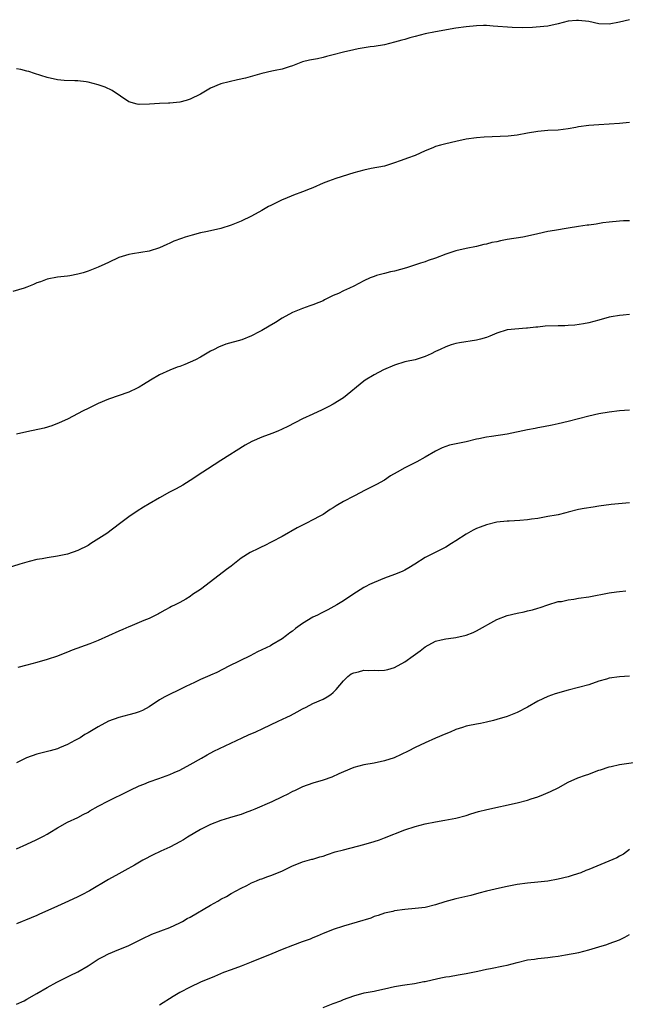
# Model space of a CAD drawing. Units: inches. Extents: x 2553000 to 2556000, y 1551000 to 1554000.
# Drawn here: x 2554044 to 2554162, y 1553189 to 1553382 of the extents above; entities that cross this region are included whole.
import ezdxf

# ---------------------------------------------------------------- set-up
doc = ezdxf.new("R2010")
doc.units = ezdxf.units.IN
doc.header["$MEASUREMENT"] = 0
doc.layers.add('LD25531551_10ft', color=62, linetype='Continuous')

msp = doc.modelspace()

# ---------------------------------------------------------------- linework, layer by layer
at = {"layer": 'LD25531551_10ft'}
for points, elevation in [([(2554163, 1553381.57), (2554161, 1553381.05), (2554159, 1553380.67), (2554157, 1553380.77), (2554155, 1553381.2), (2554153, 1553381.44), (2554152.57, 1553381.43), (2554151, 1553381.26), (2554149, 1553380.75), (2554147, 1553380.31), (2554146.21, 1553380.21), (2554144.01, 1553380.01), (2554141.95, 1553379.95), (2554140.01, 1553380.01), (2554136.31, 1553380.31), (2554135, 1553380.4), (2554134.4, 1553380.4), (2554133, 1553380.39), (2554131, 1553380.2), (2554129, 1553379.9), (2554125, 1553379.21), (2554123, 1553378.8), (2554121, 1553378.3), (2554119.98, 1553378.02), (2554119, 1553377.72), (2554118.42, 1553377.58), (2554117, 1553377.14), (2554115, 1553376.64), (2554113, 1553376.3), (2554112.22, 1553376.22), (2554109.87, 1553375.87), (2554109, 1553375.69), (2554107, 1553375.24), (2554105, 1553374.67), (2554103.66, 1553374.34), (2554103, 1553374.14), (2554101.92, 1553373.92), (2554100.35, 1553373.65), (2554099, 1553373.3), (2554097, 1553372.54), (2554096.36, 1553372.36), (2554095, 1553371.89), (2554093.64, 1553371.64), (2554093, 1553371.48), (2554091, 1553371.05), (2554087.85, 1553370.15), (2554086.24, 1553369.76), (2554084.6, 1553369.4), (2554083, 1553368.98), (2554081, 1553368.17), (2554079, 1553366.99), (2554077, 1553366.03), (2554076.23, 1553365.77), (2554075, 1553365.43), (2554073, 1553365.21), (2554072.78, 1553365.22), (2554071, 1553365.14), (2554069.01, 1553365.01), (2554067, 1553364.94), (2554066.94, 1553364.94), (2554066.64, 1553365), (2554065, 1553365.46), (2554061.7, 1553367.7), (2554060.33, 1553368.33), (2554059, 1553368.8), (2554057, 1553369.31), (2554056.62, 1553369.38), (2554055, 1553369.59), (2554054.42, 1553369.58), (2554052.34, 1553369.66), (2554051, 1553369.79), (2554049, 1553370.24), (2554046.55, 1553371), (2554045.4, 1553371.4), (2554045, 1553371.48), (2554043.84, 1553371.84), (2554043, 1553371.93)], 7000), ([(2554163, 1553361.44), (2554161, 1553361.25), (2554159, 1553361.09), (2554156.99, 1553360.99), (2554155, 1553360.87), (2554153, 1553360.59), (2554152.47, 1553360.47), (2554151, 1553360.21), (2554149, 1553359.94), (2554147, 1553359.85), (2554145, 1553359.7), (2554143, 1553359.37), (2554141, 1553358.98), (2554139.22, 1553358.78), (2554134.56, 1553358.56), (2554133, 1553358.44), (2554131, 1553358.17), (2554129, 1553357.74), (2554127, 1553357.27), (2554125.97, 1553357), (2554125, 1553356.72), (2554124.49, 1553356.49), (2554123, 1553355.91), (2554121, 1553354.97), (2554119.54, 1553354.46), (2554119, 1553354.23), (2554118.06, 1553353.94), (2554117, 1553353.52), (2554115, 1553352.92), (2554112.42, 1553352.42), (2554111, 1553352.13), (2554109, 1553351.58), (2554105.52, 1553350.48), (2554104.04, 1553349.96), (2554103, 1553349.55), (2554101, 1553348.67), (2554100.46, 1553348.46), (2554099, 1553347.85), (2554097.24, 1553347.24), (2554095.5, 1553346.5), (2554095, 1553346.31), (2554092.78, 1553345.22), (2554092.35, 1553345), (2554091, 1553344.22), (2554089, 1553343.11), (2554087, 1553342.15), (2554085, 1553341.33), (2554083, 1553340.69), (2554081, 1553340.23), (2554080.05, 1553340.05), (2554079, 1553339.82), (2554077.41, 1553339.41), (2554076.04, 1553339), (2554075.27, 1553338.73), (2554073.82, 1553338.18), (2554073, 1553337.81), (2554072.42, 1553337.58), (2554071, 1553336.93), (2554069, 1553336.26), (2554065.7, 1553335.7), (2554065, 1553335.61), (2554063.02, 1553334.98), (2554061, 1553334.05), (2554060.27, 1553333.73), (2554059, 1553333.1), (2554057, 1553332.34), (2554056.03, 1553332.03), (2554055, 1553331.76), (2554053.44, 1553331.44), (2554053, 1553331.38), (2554051, 1553331.14), (2554049, 1553330.76), (2554047.73, 1553330.27), (2554047, 1553330.03), (2554046.3, 1553329.7), (2554045, 1553329.18), (2554044.5, 1553329), (2554042.32, 1553328.32)], 7010), ([(2554163, 1553342.19), (2554161.82, 1553342.18), (2554161, 1553342.13), (2554159, 1553341.93), (2554157.78, 1553341.78), (2554156.46, 1553341.54), (2554155, 1553341.37), (2554154.69, 1553341.31), (2554153, 1553341.08), (2554151, 1553340.74), (2554148.31, 1553340.31), (2554147, 1553340.08), (2554145, 1553339.64), (2554143, 1553339.16), (2554142.1, 1553339), (2554139, 1553338.51), (2554137.73, 1553338.27), (2554137, 1553338.1), (2554136.05, 1553337.94), (2554135, 1553337.62), (2554134.44, 1553337.56), (2554133, 1553337.14), (2554131, 1553336.76), (2554129, 1553336.34), (2554127.98, 1553335.98), (2554127, 1553335.68), (2554125, 1553334.87), (2554123.58, 1553334.42), (2554123, 1553334.19), (2554122.07, 1553333.92), (2554119.31, 1553333), (2554117, 1553332.35), (2554116.19, 1553332.19), (2554115, 1553331.89), (2554113.46, 1553331.46), (2554113, 1553331.32), (2554112.24, 1553331), (2554111, 1553330.42), (2554109, 1553329.39), (2554108.17, 1553329), (2554107, 1553328.48), (2554105.99, 1553327.99), (2554105, 1553327.54), (2554103.29, 1553326.71), (2554103, 1553326.55), (2554102.2, 1553326.2), (2554101, 1553325.72), (2554100.43, 1553325.57), (2554098.95, 1553325.05), (2554097, 1553324.23), (2554095, 1553323.1), (2554093.71, 1553322.29), (2554092.45, 1553321.55), (2554091, 1553320.74), (2554090.47, 1553320.47), (2554089, 1553319.68), (2554087.1, 1553318.9), (2554083.99, 1553318.01), (2554082.53, 1553317.47), (2554081.66, 1553317), (2554081, 1553316.67), (2554079, 1553315.51), (2554078.04, 1553315), (2554077, 1553314.49), (2554075.92, 1553314.08), (2554075, 1553313.69), (2554074.48, 1553313.52), (2554073, 1553312.95), (2554071, 1553312.05), (2554069.21, 1553311), (2554067.84, 1553310.15), (2554067, 1553309.6), (2554066.6, 1553309.4), (2554065, 1553308.67), (2554061, 1553307.26), (2554059, 1553306.42), (2554058.05, 1553305.95), (2554057, 1553305.46), (2554056.08, 1553305), (2554053, 1553303.37), (2554051.38, 1553302.62), (2554049.95, 1553302.05), (2554048.41, 1553301.59), (2554045, 1553300.89), (2554043, 1553300.4)], 7020), ([(2554163, 1553323.85), (2554161.71, 1553323.71), (2554161, 1553323.68), (2554159.37, 1553323.37), (2554159, 1553323.34), (2554157, 1553322.76), (2554155, 1553322.2), (2554154, 1553322), (2554152.25, 1553321.75), (2554151, 1553321.71), (2554150.34, 1553321.66), (2554149, 1553321.66), (2554146.46, 1553321.54), (2554145, 1553321.4), (2554144.63, 1553321.37), (2554143, 1553321.16), (2554142.84, 1553321.16), (2554139, 1553320.82), (2554137, 1553320.17), (2554135.63, 1553319.63), (2554135, 1553319.33), (2554133.79, 1553319), (2554133, 1553318.82), (2554129.69, 1553318.31), (2554129, 1553318.16), (2554128.08, 1553317.92), (2554127, 1553317.53), (2554125.92, 1553317), (2554125, 1553316.58), (2554124.18, 1553316.18), (2554123, 1553315.64), (2554121, 1553314.98), (2554119.34, 1553314.66), (2554119, 1553314.56), (2554117, 1553313.94), (2554114.85, 1553313), (2554113, 1553312.01), (2554111.26, 1553311), (2554111, 1553310.81), (2554107, 1553307.53), (2554105, 1553306.3), (2554104.16, 1553305.84), (2554102.84, 1553305.16), (2554101, 1553304.33), (2554099, 1553303.39), (2554096.1, 1553301.9), (2554095, 1553301.37), (2554094.14, 1553301), (2554093, 1553300.55), (2554091, 1553299.82), (2554089.08, 1553299), (2554087.75, 1553298.25), (2554083, 1553295.27), (2554080.41, 1553293.59), (2554079.47, 1553293), (2554077, 1553291.33), (2554075.56, 1553290.44), (2554074.28, 1553289.72), (2554072.95, 1553289.05), (2554071, 1553287.95), (2554069, 1553286.76), (2554067.87, 1553286.13), (2554066.64, 1553285.36), (2554065, 1553284.26), (2554063.13, 1553282.87), (2554060.7, 1553281), (2554057.58, 1553279), (2554057, 1553278.65), (2554055, 1553277.64), (2554053, 1553276.92), (2554051, 1553276.51), (2554049, 1553276.21), (2554048.02, 1553276.02), (2554047, 1553275.86), (2554045.47, 1553275.47), (2554045, 1553275.38), (2554043.69, 1553275), (2554041, 1553274.14)], 7030), ([(2554163, 1553305.15), (2554161, 1553304.96), (2554159, 1553304.73), (2554157, 1553304.41), (2554155, 1553303.97), (2554151, 1553302.92), (2554149, 1553302.43), (2554147.83, 1553302.17), (2554146.16, 1553301.84), (2554145, 1553301.64), (2554144.48, 1553301.52), (2554143, 1553301.25), (2554139, 1553300.42), (2554135.95, 1553299.95), (2554135, 1553299.83), (2554133.51, 1553299.51), (2554133, 1553299.42), (2554131, 1553298.94), (2554129.38, 1553298.62), (2554127.75, 1553298.25), (2554127, 1553298.01), (2554126.28, 1553297.72), (2554125, 1553297.07), (2554123, 1553295.9), (2554121.32, 1553295), (2554119.78, 1553294.22), (2554119, 1553293.85), (2554117.48, 1553293), (2554116.23, 1553292.23), (2554115, 1553291.44), (2554113.45, 1553290.55), (2554111, 1553289.3), (2554110.36, 1553289), (2554109, 1553288.29), (2554107, 1553287.21), (2554105.59, 1553286.41), (2554105, 1553286.01), (2554104.37, 1553285.64), (2554103.45, 1553285), (2554103, 1553284.72), (2554102.38, 1553284.38), (2554101, 1553283.63), (2554099.79, 1553283), (2554099.25, 1553282.75), (2554097.94, 1553282.06), (2554095, 1553280.39), (2554093, 1553279.32), (2554091.46, 1553278.54), (2554091, 1553278.35), (2554090.11, 1553277.89), (2554089, 1553277.37), (2554088.76, 1553277.24), (2554087, 1553276.12), (2554085, 1553274.59), (2554084.09, 1553273.91), (2554081, 1553271.51), (2554079, 1553269.99), (2554077.48, 1553269), (2554077, 1553268.65), (2554076.13, 1553268.13), (2554075, 1553267.49), (2554074.06, 1553267), (2554073.34, 1553266.66), (2554073, 1553266.49), (2554072.06, 1553265.94), (2554071, 1553265.36), (2554070.78, 1553265.22), (2554069, 1553264.35), (2554067.92, 1553263.92), (2554065.21, 1553262.79), (2554065, 1553262.72), (2554063.82, 1553262.18), (2554063, 1553261.88), (2554061, 1553260.96), (2554059, 1553260.02), (2554057.38, 1553259.38), (2554053.89, 1553258.11), (2554053, 1553257.75), (2554052.44, 1553257.56), (2554051, 1553256.98), (2554049, 1553256.3), (2554047, 1553255.73), (2554045, 1553255.21), (2554043.28, 1553254.72)], 7040), ([(2554163, 1553286.97), (2554159.38, 1553286.62), (2554157, 1553286.32), (2554155.85, 1553286.15), (2554154.13, 1553285.87), (2554153, 1553285.64), (2554151, 1553285.14), (2554150.5, 1553285), (2554149, 1553284.65), (2554148.59, 1553284.59), (2554147, 1553284.27), (2554145, 1553283.94), (2554143.76, 1553283.76), (2554143, 1553283.66), (2554141.52, 1553283.52), (2554139.41, 1553283.41), (2554139, 1553283.41), (2554137, 1553283.2), (2554135, 1553282.7), (2554133.76, 1553282.24), (2554133, 1553281.93), (2554132.36, 1553281.64), (2554131, 1553280.87), (2554129, 1553279.55), (2554128.14, 1553279), (2554127, 1553278.31), (2554125.6, 1553277.6), (2554124.79, 1553277.21), (2554123, 1553276.28), (2554120.99, 1553275), (2554119.76, 1553274.24), (2554119, 1553273.82), (2554118.45, 1553273.55), (2554117, 1553272.93), (2554115, 1553272.2), (2554113, 1553271.41), (2554112.12, 1553271), (2554111.38, 1553270.62), (2554111, 1553270.4), (2554108.81, 1553269), (2554107, 1553267.81), (2554105.68, 1553267), (2554103.94, 1553266.06), (2554103, 1553265.6), (2554102.62, 1553265.38), (2554101.9, 1553265), (2554101, 1553264.56), (2554099, 1553263.34), (2554097.62, 1553262.38), (2554097, 1553261.88), (2554096.49, 1553261.51), (2554095.84, 1553261), (2554095, 1553260.38), (2554093, 1553259.15), (2554092.71, 1553259), (2554090.2, 1553257.8), (2554088.74, 1553257), (2554084.59, 1553255), (2554082.24, 1553253.76), (2554081, 1553253.22), (2554080.86, 1553253.14), (2554079, 1553252.36), (2554077.81, 1553251.81), (2554076.17, 1553251), (2554075, 1553250.4), (2554072.67, 1553249.33), (2554072.02, 1553249), (2554071, 1553248.43), (2554069, 1553247.03), (2554067.68, 1553246.32), (2554067, 1553246.03), (2554066.21, 1553245.79), (2554065, 1553245.45), (2554063, 1553244.97), (2554061, 1553244.22), (2554059, 1553243.14), (2554057, 1553241.93), (2554056.41, 1553241.59), (2554055.45, 1553241), (2554054.42, 1553240.42), (2554053, 1553239.67), (2554051.45, 1553239), (2554051, 1553238.83), (2554049.57, 1553238.43), (2554047, 1553237.79), (2554044.94, 1553237.06), (2554043, 1553236.08)], 7050), ([(2554043, 1553219.25), (2554045, 1553220.14), (2554046.86, 1553221), (2554048.29, 1553221.71), (2554049, 1553222.14), (2554049.55, 1553222.45), (2554051, 1553223.34), (2554053, 1553224.43), (2554055, 1553225.37), (2554056.03, 1553225.97), (2554057, 1553226.42), (2554057.35, 1553226.65), (2554059, 1553227.58), (2554061, 1553228.63), (2554061.79, 1553229), (2554063.94, 1553230.06), (2554065, 1553230.56), (2554065.28, 1553230.72), (2554067, 1553231.54), (2554067.9, 1553231.9), (2554069, 1553232.37), (2554070.84, 1553233), (2554073, 1553233.8), (2554073.83, 1553234.17), (2554075, 1553234.66), (2554077, 1553235.72), (2554079.24, 1553237), (2554080.35, 1553237.65), (2554081.65, 1553238.35), (2554087.18, 1553241), (2554088.44, 1553241.56), (2554089.84, 1553242.16), (2554091.21, 1553242.79), (2554094.2, 1553244.2), (2554095.94, 1553245), (2554096.65, 1553245.35), (2554097.95, 1553246.05), (2554099, 1553246.66), (2554099.68, 1553247), (2554101, 1553247.69), (2554103, 1553248.56), (2554103.78, 1553249), (2554104.53, 1553249.47), (2554105, 1553249.84), (2554105.56, 1553250.44), (2554107, 1553252.13), (2554107.85, 1553253), (2554108.5, 1553253.5), (2554109, 1553253.71), (2554109.91, 1553253.91), (2554111, 1553254.21), (2554111.82, 1553254.18), (2554113, 1553254.22), (2554113.83, 1553254.17), (2554115, 1553254.22), (2554115.66, 1553254.34), (2554117, 1553254.72), (2554119, 1553255.85), (2554120.65, 1553257), (2554121.99, 1553258.01), (2554123, 1553258.81), (2554125, 1553259.92), (2554126.13, 1553260.13), (2554127, 1553260.35), (2554128.52, 1553260.52), (2554129, 1553260.6), (2554131, 1553261.07), (2554132.39, 1553261.61), (2554133, 1553261.92), (2554137, 1553264.12), (2554139, 1553264.93), (2554141, 1553265.39), (2554142.36, 1553265.64), (2554143, 1553265.81), (2554143.99, 1553266.01), (2554145, 1553266.35), (2554145.51, 1553266.49), (2554147, 1553267.02), (2554149, 1553267.63), (2554149.69, 1553267.69), (2554151, 1553268), (2554152.1, 1553268.1), (2554153, 1553268.28), (2554155, 1553268.6), (2554159, 1553269.35), (2554160.45, 1553269.55), (2554161, 1553269.64), (2554162.24, 1553269.76)], 7060), ([(2554163, 1553253.03), (2554161, 1553252.91), (2554159, 1553252.64), (2554158.47, 1553252.47), (2554157, 1553252.04), (2554155, 1553251.35), (2554153, 1553250.81), (2554151, 1553250.32), (2554148.43, 1553249.57), (2554146.96, 1553249.04), (2554145, 1553248.14), (2554143.01, 1553246.99), (2554141, 1553245.94), (2554140.35, 1553245.65), (2554139, 1553245.14), (2554137, 1553244.53), (2554136.34, 1553244.34), (2554135, 1553244.03), (2554133.78, 1553243.78), (2554133, 1553243.66), (2554131.31, 1553243.31), (2554131, 1553243.26), (2554130.28, 1553243), (2554129, 1553242.6), (2554127.89, 1553242.11), (2554127, 1553241.76), (2554125, 1553240.9), (2554123, 1553240), (2554121, 1553239.05), (2554119.65, 1553238.35), (2554116.93, 1553237.07), (2554115, 1553236.44), (2554113, 1553236.02), (2554111, 1553235.68), (2554109, 1553235.17), (2554107, 1553234.33), (2554106.1, 1553233.9), (2554104.71, 1553233.29), (2554103, 1553232.7), (2554101, 1553232.08), (2554099, 1553231.38), (2554098.18, 1553231), (2554097.4, 1553230.6), (2554097, 1553230.44), (2554096.08, 1553229.92), (2554095, 1553229.42), (2554093, 1553228.47), (2554089.64, 1553227), (2554089, 1553226.71), (2554087.74, 1553226.26), (2554087, 1553225.93), (2554086.26, 1553225.74), (2554084.72, 1553225.28), (2554083, 1553224.81), (2554081, 1553224), (2554079, 1553222.99), (2554076.49, 1553221.51), (2554075.71, 1553221), (2554075, 1553220.6), (2554074.13, 1553220.13), (2554073, 1553219.55), (2554071.24, 1553218.76), (2554071, 1553218.62), (2554069.87, 1553218.13), (2554067.74, 1553217), (2554066.07, 1553216.07), (2554064.2, 1553215), (2554063, 1553214.36), (2554061, 1553213.22), (2554057.28, 1553211), (2554055.78, 1553210.22), (2554055, 1553209.84), (2554053.19, 1553209), (2554051, 1553208.01), (2554049.14, 1553207.14), (2554047.53, 1553206.47), (2554047, 1553206.2), (2554044.76, 1553205.24), (2554044.1, 1553205), (2554043, 1553204.54)], 7070), ([(2554043, 1553188.83), (2554044.49, 1553189.51), (2554045, 1553189.79), (2554047, 1553190.89), (2554049, 1553192.06), (2554050.88, 1553193.12), (2554052.19, 1553193.81), (2554053, 1553194.17), (2554053.54, 1553194.46), (2554055, 1553195.18), (2554057, 1553196.35), (2554059, 1553197.64), (2554059.88, 1553198.12), (2554061, 1553198.71), (2554063, 1553199.51), (2554063.87, 1553199.87), (2554065, 1553200.31), (2554066.41, 1553201), (2554068.12, 1553201.88), (2554069, 1553202.3), (2554069.48, 1553202.52), (2554073, 1553203.82), (2554075, 1553204.75), (2554075.46, 1553205), (2554076.42, 1553205.58), (2554077, 1553205.88), (2554081, 1553208.23), (2554082.41, 1553209), (2554083, 1553209.36), (2554084.08, 1553209.92), (2554085, 1553210.5), (2554086, 1553211), (2554087, 1553211.56), (2554088.09, 1553212.09), (2554089, 1553212.56), (2554089.98, 1553213), (2554090.72, 1553213.28), (2554091, 1553213.36), (2554092.19, 1553213.81), (2554093, 1553214.08), (2554095.07, 1553214.93), (2554097, 1553215.92), (2554098.51, 1553216.51), (2554099, 1553216.72), (2554100.81, 1553217.19), (2554101, 1553217.23), (2554102.34, 1553217.66), (2554103, 1553217.82), (2554103.85, 1553218.15), (2554105.38, 1553218.62), (2554107, 1553219.05), (2554109.73, 1553219.73), (2554111, 1553220.06), (2554113, 1553220.65), (2554114.03, 1553221), (2554115, 1553221.36), (2554119, 1553222.96), (2554121, 1553223.63), (2554123, 1553224.12), (2554125, 1553224.51), (2554126.82, 1553224.82), (2554129, 1553225.24), (2554131, 1553225.77), (2554131.91, 1553226.09), (2554133.45, 1553226.55), (2554135.05, 1553226.95), (2554141, 1553228.27), (2554143, 1553228.78), (2554143.7, 1553229), (2554145, 1553229.43), (2554146.14, 1553229.86), (2554147.54, 1553230.46), (2554149, 1553231.19), (2554151, 1553232.29), (2554152.88, 1553233.12), (2554154.34, 1553233.66), (2554155, 1553233.87), (2554155.81, 1553234.19), (2554157, 1553234.61), (2554157.27, 1553234.73), (2554159, 1553235.31), (2554159.38, 1553235.38), (2554161, 1553235.77), (2554164.21, 1553236.21)], 7080), ([(2554163, 1553219.1), (2554161.81, 1553218.19), (2554161, 1553217.79), (2554160.51, 1553217.49), (2554155, 1553215.22), (2554154.44, 1553215), (2554153.44, 1553214.56), (2554151.95, 1553214.05), (2554151, 1553213.78), (2554149, 1553213.29), (2554147, 1553212.92), (2554145, 1553212.7), (2554143, 1553212.52), (2554141, 1553212.24), (2554139, 1553211.85), (2554137.55, 1553211.55), (2554135, 1553210.96), (2554133.47, 1553210.53), (2554131.89, 1553210.11), (2554129, 1553209.45), (2554126.84, 1553208.83), (2554125, 1553208.25), (2554123, 1553207.78), (2554121, 1553207.53), (2554119, 1553207.34), (2554117, 1553207.07), (2554116.68, 1553207), (2554115, 1553206.61), (2554113.81, 1553206.19), (2554113, 1553205.96), (2554112.32, 1553205.68), (2554107, 1553204.08), (2554105, 1553203.45), (2554103.84, 1553203), (2554103, 1553202.65), (2554101.87, 1553202.13), (2554101, 1553201.79), (2554100.45, 1553201.55), (2554098.94, 1553201), (2554097, 1553200.32), (2554095, 1553199.56), (2554093, 1553198.7), (2554088.96, 1553197.04), (2554087, 1553196.27), (2554085, 1553195.52), (2554083.53, 1553195), (2554081.73, 1553194.27), (2554079, 1553193.1), (2554077, 1553192.15), (2554075, 1553191.1), (2554073.66, 1553190.34), (2554071, 1553188.66)], 7090), ([(2554103, 1553188.15), (2554104.95, 1553188.95), (2554106.5, 1553189.5), (2554107, 1553189.76), (2554109, 1553190.48), (2554111.02, 1553191.02), (2554113, 1553191.39), (2554113.51, 1553191.51), (2554115, 1553191.82), (2554117, 1553192.28), (2554118.53, 1553192.53), (2554119, 1553192.62), (2554120.87, 1553192.87), (2554122.75, 1553193.25), (2554123, 1553193.28), (2554124.38, 1553193.62), (2554126.05, 1553193.95), (2554127, 1553194.18), (2554127.73, 1553194.27), (2554129.43, 1553194.57), (2554131, 1553194.81), (2554133.26, 1553195.26), (2554135, 1553195.66), (2554135.79, 1553195.79), (2554138.31, 1553196.31), (2554139, 1553196.46), (2554140.99, 1553197.01), (2554143, 1553197.49), (2554144.35, 1553197.65), (2554145, 1553197.76), (2554147, 1553197.94), (2554147.91, 1553198.09), (2554149, 1553198.2), (2554150.46, 1553198.46), (2554153.03, 1553198.97), (2554155, 1553199.44), (2554157, 1553200.04), (2554158.53, 1553200.53), (2554159, 1553200.69), (2554161, 1553201.42), (2554162.08, 1553201.92), (2554163, 1553202.45)], 7100)]:
    msp.add_lwpolyline(points, dxfattribs=dict(at, elevation=elevation))

doc.saveas('drawing.dxf')
